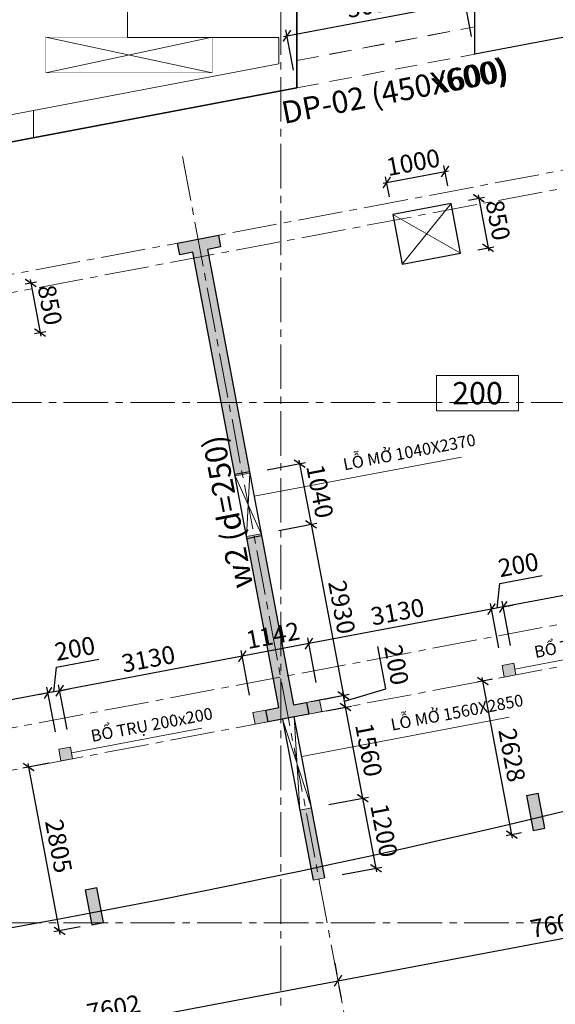
# Model space of a CAD drawing. Units: millimetres. Extents: x 314793 to 3260586, y -181474 to 2350142.
# Drawn here: x 1323913 to 1332938, y 57773 to 74344 of the extents above; entities that cross this region are included whole.
import ezdxf
from ezdxf.enums import TextEntityAlignment as Align

# ---------------------------------------------------------------- set-up
doc = ezdxf.new("R2010")
doc.units = ezdxf.units.MM
doc.header["$MEASUREMENT"] = 0
doc.linetypes.add('CENTER2', pattern=[1.125, 0.75, -0.125, 0.125, -0.125])
doc.linetypes.add('HIDDEN', pattern=[0.375, 0.25, -0.125])
for name, color, linetype, lineweight in [('Cap_text', 6, 'Continuous', 30), ('Cap_textX', 2, 'Continuous', 30), ('comment', 3, 'Continuous', 20), ('COT', 1, 'Continuous', 30), ('DIM', 5, 'Continuous', 20), ('DKUAT', 4, 'HIDDEN', 20), ('DTAM', 117, 'CENTER2', 20), ('Duong bien', 6, 'Continuous', 0), ('New Layer', 6, 'Continuous', 20), ('TEXT', 7, 'Continuous', 20)]:
    doc.layers.add(name, color=color, linetype=linetype, lineweight=lineweight)
for name, color, linetype in [('SN-PLAN', 3, 'Continuous'), ('Xref.BKK1000800.ARP.B1.SS3$0$E-EQUIP', 8, 'Continuous'), ('xx0_Layout1', 7, 'Continuous')]:
    doc.layers.add(name, color=color, linetype=linetype)
doc.styles.get("Standard").update_dxf_attribs({"font": 'arial.ttf', "width": 0.7})
doc.styles.add('TEXT', font='VHARIAL_0.TTF')
doc.dimstyles.new('dads', dxfattribs={"dimtxt": 0.18, "dimasz": 0.18, "dimexe": 0.18, "dimexo": 0.0625, "dimgap": 0.09, "dimtad": 0, "dimtih": 1, "dimtoh": 1, "dimdec": 4, "dimzin": 0, "dimdsep": 46, "dimtxsty": 'Standard', "dimcen": 0.09, "dimadec": 0, "dimazin": 0, "dimtfac": 1, "dimtdec": 4, "dimtofl": 0, "dimtmove": 0, "dimatfit": 3, "dimfxl": 0, "dimtolj": 1, "dimtzin": 0, "dimarcsym": 0})

# ---------------------------------------------------------------- blocks, each defined once
blk = doc.blocks.new('_ARCHTICK')
at = {"color": 0, "linetype": 'ByBlock', "const_width": 0.15}
blk.add_lwpolyline([(-0.5, -0.5), (0.5, 0.5)], dxfattribs=at)
blk = doc.blocks.new('*D696')
at = {"layer": 'Defpoints', "color": 0, "transparency": 16777216}
for p in [(1089446, 1026037), (1090830, 1023317), (1089990, 1023158)]:
    blk.add_point(p, dxfattribs=at)
at = {"layer": 'DIM', "color": 0, "lineweight": -2, "transparency": 16777216}
for p, q in [((1089741, 1026093), (1090384, 1026214)), ((1090275, 1026255), (1090841, 1023258)), ((1090285, 1023214), (1090928, 1023336))]:
    blk.add_line(p, q, dxfattribs=at)
at = {"layer": 'DIM', "color": 0, "lineweight": -2, "transparency": 16777216, "xscale": 160, "yscale": 160, "zscale": 160}
for p, rotation in [((1090286, 1026196), 100.7038181481529), ((1090830, 1023317), 280.703818148153)]:
    blk.add_blockref('_ARCHTICK', p, dxfattribs=dict(at, rotation=rotation))
at = {"layer": 'DIM', "color": 0, "lineweight": 9, "transparency": 16777216, "insert": (1090804, 1024803), "char_height": 300, "attachment_point": 5, "rotation": 280.7038}
blk.add_mtext('\\A1;2930', dxfattribs=at)
blk = doc.blocks.new('CHIEU_DAY_SAN-BKH')
at = {"layer": 'TEXT'}
blk.add_lwpolyline([(-4.61, 1.99), (4.61, 1.99), (4.61, -1.99), (-4.61, -1.99)], close=True, dxfattribs=at)
at = {"layer": 'TEXT', "style": 'TEXT'}
blk.add_attdef('CHIEU_DAY', text='', height=2.5, dxfattribs=at).set_placement((0, 0), align=Align.MIDDLE_CENTER)
blk = doc.blocks.new('*D743')
at = {"layer": 'comment', "color": 0, "lineweight": -2, "transparency": 16777216}
for p, q in [((1085874, 1022177), (1085430, 1022093)), ((1086060, 1019296), (1085517, 1022170)), ((1086395, 1019421), (1085951, 1019337))]:
    blk.add_line(p, q, dxfattribs=at)
at = {"layer": 'Defpoints', "color": 0, "transparency": 16777216}
for p in [(1086169, 1022233), (1085528, 1022111), (1086690, 1019476)]:
    blk.add_point(p, dxfattribs=at)
at = {"layer": 'comment', "color": 0, "lineweight": -2, "transparency": 16777216, "xscale": 160, "yscale": 160, "zscale": 160}
for p, rotation in [((1085528, 1022111), 100.7040680636431), ((1086049, 1019355), 280.7040680636431)]:
    blk.add_blockref('_ARCHTICK', p, dxfattribs=dict(at, rotation=rotation))
at = {"layer": 'comment', "color": 0, "lineweight": 9, "transparency": 16777216, "insert": (1086034, 1020780), "char_height": 300, "attachment_point": 5, "rotation": 280.7041}
blk.add_mtext('\\A1;2805', dxfattribs=at)
blk = doc.blocks.new('*D744')
at = {"layer": 'comment', "color": 0, "lineweight": -2, "transparency": 16777216}
for p, q in [((1091391, 1020350), (1091146, 1021647)), ((1090587, 1021480), (1091255, 1021607)), ((1090810, 1020301), (1091478, 1020427))]:
    blk.add_line(p, q, dxfattribs=at)
at = {"layer": 'Defpoints', "color": 0, "transparency": 16777216}
for p in [(1091157, 1021588), (1090292, 1021424), (1090515, 1020245)]:
    blk.add_point(p, dxfattribs=at)
at = {"layer": 'comment', "color": 0, "lineweight": -2, "transparency": 16777216, "xscale": 160, "yscale": 160, "zscale": 160}
for p, rotation in [((1091157, 1021588), 100.704068063624), ((1091380, 1020409), 280.704068063624)]:
    blk.add_blockref('_ARCHTICK', p, dxfattribs=dict(at, rotation=rotation))
at = {"layer": 'comment', "color": 0, "lineweight": 9, "transparency": 16777216, "insert": (1091514, 1021045), "char_height": 300, "attachment_point": 5, "rotation": 280.7041}
blk.add_mtext('\\A1;1200', dxfattribs=at)
blk = doc.blocks.new('*D745')
at = {"layer": 'comment', "color": 0, "lineweight": -2, "transparency": 16777216}
for p, q in [((1090543, 1023059), (1090966, 1023139)), ((1091168, 1021529), (1090856, 1023180)), ((1090587, 1021480), (1091255, 1021607))]:
    blk.add_line(p, q, dxfattribs=at)
at = {"layer": 'Defpoints', "color": 0, "transparency": 16777216}
for p in [(1090867, 1023121), (1090248, 1023004), (1090292, 1021424)]:
    blk.add_point(p, dxfattribs=at)
at = {"layer": 'comment', "color": 0, "lineweight": -2, "transparency": 16777216, "xscale": 160, "yscale": 160, "zscale": 160}
for p, rotation in [((1090867, 1023121), 100.7040680668894), ((1091157, 1021588), 280.7040680668894)]:
    blk.add_blockref('_ARCHTICK', p, dxfattribs=dict(at, rotation=rotation))
at = {"layer": 'comment', "color": 0, "lineweight": 9, "transparency": 16777216, "insert": (1091258, 1022401), "char_height": 300, "attachment_point": 5, "rotation": 280.7041}
blk.add_mtext('\\A1;1560', dxfattribs=at)
blk = doc.blocks.new('*D746')
at = {"layer": 'comment', "color": 0, "lineweight": -2, "transparency": 16777216}
for p, q in [((1091547, 1023430), (1091412, 1024142)), ((1090506, 1023256), (1090928, 1023336)), ((1090879, 1023062), (1090819, 1023376)), ((1090849, 1023219), (1091547, 1023430)), ((1090543, 1023059), (1090966, 1023139))]:
    blk.add_line(p, q, dxfattribs=at)
at = {"layer": 'Defpoints', "color": 0, "transparency": 16777216}
for p in [(1090830, 1023317), (1090211, 1023200), (1090248, 1023004)]:
    blk.add_point(p, dxfattribs=at)
at = {"layer": 'comment', "color": 0, "lineweight": -2, "transparency": 16777216, "xscale": 160, "yscale": 160, "zscale": 160}
for p, rotation in [((1090830, 1023317), 100.7040680668894), ((1090867, 1023121), 280.7040680668894)]:
    blk.add_blockref('_ARCHTICK', p, dxfattribs=dict(at, rotation=rotation))
at = {"layer": 'comment', "color": 0, "lineweight": 9, "transparency": 16777216, "insert": (1091725, 1023832), "char_height": 300, "attachment_point": 5, "rotation": 280.7041}
blk.add_mtext('\\A1;200', dxfattribs=at)
blk = doc.blocks.new('*D747')
at = {"layer": 'comment', "color": 0, "lineweight": -2, "transparency": 16777216}
for p, q in [((1093679, 1020916), (1093169, 1023617)), ((1093344, 1023589), (1093082, 1023539)), ((1093832, 1021006), (1093570, 1020957))]:
    blk.add_line(p, q, dxfattribs=at)
at = {"layer": 'Defpoints', "color": 0, "transparency": 16777216}
for p in [(1093639, 1023645), (1093180, 1023558), (1094127, 1021062)]:
    blk.add_point(p, dxfattribs=at)
at = {"layer": 'comment', "color": 0, "lineweight": -2, "transparency": 16777216, "xscale": 160, "yscale": 160, "zscale": 160}
for p, rotation in [((1093180, 1023558), 100.7040680636426), ((1093668, 1020975), 280.7040680636426)]:
    blk.add_blockref('_ARCHTICK', p, dxfattribs=dict(at, rotation=rotation))
at = {"layer": 'comment', "color": 0, "lineweight": 9, "transparency": 16777216, "insert": (1093670, 1022313), "char_height": 300, "attachment_point": 5, "rotation": 280.7041}
blk.add_mtext('\\A1;2628', dxfattribs=at)
blk = doc.blocks.new('*D774')
at = {"layer": 'comment', "color": 0, "lineweight": -2, "transparency": 16777216}
for p, q in [((1090082, 1027277), (1090297, 1026137)), ((1089547, 1027115), (1090191, 1027236)), ((1089741, 1026093), (1090384, 1026214))]:
    blk.add_line(p, q, dxfattribs=at)
at = {"layer": 'Defpoints', "color": 0, "transparency": 16777216}
for p in [(1089253, 1027059), (1090286, 1026196), (1089446, 1026037)]:
    blk.add_point(p, dxfattribs=at)
at = {"layer": 'comment', "color": 0, "lineweight": -2, "transparency": 16777216, "xscale": 160, "yscale": 160, "zscale": 160}
for p, rotation in [((1090093, 1027218), 100.7041719919072), ((1090286, 1026196), 280.7041719919072)]:
    blk.add_blockref('_ARCHTICK', p, dxfattribs=dict(at, rotation=rotation))
at = {"layer": 'comment', "color": 0, "lineweight": 9, "transparency": 16777216, "insert": (1090435, 1026753), "char_height": 300, "attachment_point": 5, "rotation": 280.7042}
blk.add_mtext('\\A1;1040', dxfattribs=at)
blk = doc.blocks.new('*D778')
at = {"layer": 'comment', "color": 0, "lineweight": -2, "transparency": 16777216}
for p, q in [((1092589, 1031893), (1092525, 1032234)), ((1091502, 1031939), (1092602, 1032147)), ((1091606, 1031707), (1091542, 1032048))]:
    blk.add_line(p, q, dxfattribs=at)
at = {"layer": 'Defpoints', "color": 0, "transparency": 16777216}
for p in [(1092543, 1032136), (1092645, 1031598), (1091662, 1031413)]:
    blk.add_point(p, dxfattribs=at)
at = {"layer": 'comment', "color": 0, "lineweight": -2, "transparency": 16777216, "xscale": 160, "yscale": 160, "zscale": 160}
for p, rotation in [((1092543, 1032136), 10.7045498836494), ((1091561, 1031950), 190.7045498836494)]:
    blk.add_blockref('_ARCHTICK', p, dxfattribs=dict(at, rotation=rotation))
at = {"layer": 'comment', "color": 0, "lineweight": 9, "transparency": 16777216, "insert": (1092005, 1032289), "char_height": 300, "attachment_point": 5, "rotation": 10.7045}
blk.add_mtext('\\A1;1000', dxfattribs=at)
blk = doc.blocks.new('*D779')
at = {"layer": 'comment', "color": 0, "lineweight": -2, "transparency": 16777216}
for p, q in [((1093099, 1031745), (1093280, 1030792)), ((1092939, 1031654), (1093209, 1031705)), ((1093097, 1030819), (1093367, 1030870))]:
    blk.add_line(p, q, dxfattribs=at)
at = {"layer": 'Defpoints', "color": 0, "transparency": 16777216}
for p in [(1092645, 1031598), (1092803, 1030763), (1093268, 1030851)]:
    blk.add_point(p, dxfattribs=at)
at = {"layer": 'comment', "color": 0, "lineweight": -2, "transparency": 16777216, "xscale": 160, "yscale": 160, "zscale": 160}
for p, rotation in [((1093110, 1031686), 100.7048055834181), ((1093268, 1030851), 280.7048055834181)]:
    blk.add_blockref('_ARCHTICK', p, dxfattribs=dict(at, rotation=rotation))
at = {"layer": 'comment', "color": 0, "lineweight": 9, "transparency": 16777216, "insert": (1093435, 1031315), "char_height": 300, "attachment_point": 5, "rotation": 280.7048}
blk.add_mtext('\\A1;850', dxfattribs=at)
blk = doc.blocks.new('*D781')
at = {"layer": 'comment', "color": 0, "lineweight": -2, "transparency": 16777216}
for p, q in [((1085469, 1030242), (1085661, 1030278)), ((1085551, 1030319), (1085731, 1029365)), ((1085627, 1029407), (1085819, 1029443))]:
    blk.add_line(p, q, dxfattribs=at)
at = {"layer": 'Defpoints', "color": 0, "transparency": 16777216}
for p in [(1085175, 1030186), (1085720, 1029424), (1085333, 1029351)]:
    blk.add_point(p, dxfattribs=at)
at = {"layer": 'comment', "color": 0, "lineweight": -2, "transparency": 16777216, "xscale": 160, "yscale": 160, "zscale": 160}
for p, rotation in [((1085562, 1030260), 100.7047868210534), ((1085720, 1029424), 280.7047868210534)]:
    blk.add_blockref('_ARCHTICK', p, dxfattribs=dict(at, rotation=rotation))
at = {"layer": 'comment', "color": 0, "lineweight": 9, "transparency": 16777216, "insert": (1085887, 1029888), "char_height": 300, "attachment_point": 5, "rotation": 280.7048}
blk.add_mtext('\\A1;850', dxfattribs=at)
blk = doc.blocks.new('*D794')
at = {"layer": 'comment', "color": 0, "lineweight": -2, "transparency": 16777216}
for p, q in [((1096720, 1024736), (1096579, 1025485)), ((1096656, 1025398), (1093463, 1024795)), ((1093644, 1024155), (1093503, 1024904))]:
    blk.add_line(p, q, dxfattribs=at)
at = {"layer": 'Defpoints', "color": 0, "transparency": 16777216}
for p in [(1093522, 1024806), (1096776, 1024441), (1093700, 1023860)]:
    blk.add_point(p, dxfattribs=at)
at = {"layer": 'comment', "color": 0, "lineweight": -2, "transparency": 16777216, "xscale": 160, "yscale": 160, "zscale": 160}
for p, rotation in [((1096597, 1025386), 10.68529435386949), ((1093522, 1024806), 190.6852943538695)]:
    blk.add_blockref('_ARCHTICK', p, dxfattribs=dict(at, rotation=rotation))
at = {"layer": 'comment', "color": 0, "lineweight": 9, "transparency": 16777216, "insert": (1095013, 1025342), "char_height": 300, "attachment_point": 5, "rotation": 10.6853}
blk.add_mtext('\\A1;3130', dxfattribs=at)
blk = doc.blocks.new('*D795')
at = {"layer": 'comment', "color": 0, "lineweight": -2, "transparency": 16777216}
for p, q in [((1093467, 1025203), (1094179, 1025337)), ((1093423, 1024788), (1093467, 1025203)), ((1093448, 1024117), (1093306, 1024867)), ((1093522, 1024806), (1093325, 1024769)), ((1093644, 1024155), (1093503, 1024904)), ((1093522, 1024806), (1093679, 1024836)), ((1093325, 1024769), (1093168, 1024739))]:
    blk.add_line(p, q, dxfattribs=at)
at = {"layer": 'Defpoints', "color": 0, "transparency": 16777216}
for p in [(1093325, 1024769), (1093504, 1023823), (1093700, 1023860)]:
    blk.add_point(p, dxfattribs=at)
at = {"layer": 'comment', "color": 0, "lineweight": -2, "transparency": 16777216, "xscale": 160, "yscale": 160, "zscale": 160}
for p, rotation in [((1093325, 1024769), 10.68529435386948), ((1093522, 1024806), 190.6852943538695)]:
    blk.add_blockref('_ARCHTICK', p, dxfattribs=dict(at, rotation=rotation))
at = {"layer": 'comment', "color": 0, "lineweight": 9, "transparency": 16777216, "insert": (1093777, 1025516), "char_height": 300, "attachment_point": 5, "rotation": 10.6853}
blk.add_mtext('\\A1;200', dxfattribs=at)
blk = doc.blocks.new('*D796')
at = {"layer": 'comment', "color": 0, "lineweight": -2, "transparency": 16777216}
for p, q in [((1093384, 1024780), (1090190, 1024178)), ((1093448, 1024117), (1093306, 1024867)), ((1090372, 1023536), (1090231, 1024287))]:
    blk.add_line(p, q, dxfattribs=at)
at = {"layer": 'Defpoints', "color": 0, "transparency": 16777216}
for p in [(1090249, 1024189), (1093504, 1023823), (1090428, 1023241)]:
    blk.add_point(p, dxfattribs=at)
at = {"layer": 'comment', "color": 0, "lineweight": -2, "transparency": 16777216, "xscale": 160, "yscale": 160, "zscale": 160}
for p, rotation in [((1093325, 1024769), 10.68529435386949), ((1090249, 1024189), 190.6852943538695)]:
    blk.add_blockref('_ARCHTICK', p, dxfattribs=dict(at, rotation=rotation))
at = {"layer": 'comment', "color": 0, "lineweight": 9, "transparency": 16777216, "insert": (1091741, 1024724), "char_height": 300, "attachment_point": 5, "rotation": 10.6853}
blk.add_mtext('\\A1;3130', dxfattribs=at)
blk = doc.blocks.new('*D797')
at = {"layer": 'comment', "color": 0, "lineweight": -2, "transparency": 16777216}
for p, q in [((1090372, 1023536), (1090231, 1024287)), ((1090308, 1024200), (1089068, 1023966)), ((1089250, 1023324), (1089108, 1024075))]:
    blk.add_line(p, q, dxfattribs=at)
at = {"layer": 'Defpoints', "color": 0, "transparency": 16777216}
for p in [(1089127, 1023977), (1090428, 1023241), (1089306, 1023029)]:
    blk.add_point(p, dxfattribs=at)
at = {"layer": 'comment', "color": 0, "lineweight": -2, "transparency": 16777216, "xscale": 160, "yscale": 160, "zscale": 160}
for p, rotation in [((1090249, 1024189), 10.68529435386949), ((1089127, 1023977), 190.6852943538695)]:
    blk.add_blockref('_ARCHTICK', p, dxfattribs=dict(at, rotation=rotation))
at = {"layer": 'comment', "color": 0, "lineweight": 9, "transparency": 16777216, "insert": (1089642, 1024328), "char_height": 300, "attachment_point": 5, "rotation": 10.6853}
blk.add_mtext('\\A1;1142', dxfattribs=at)
blk = doc.blocks.new('*D798')
at = {"layer": 'comment', "color": 0, "lineweight": -2, "transparency": 16777216}
for p, q in [((1089186, 1023988), (1085992, 1023385)), ((1089250, 1023324), (1089108, 1024075)), ((1086174, 1022742), (1086033, 1023495))]:
    blk.add_line(p, q, dxfattribs=at)
at = {"layer": 'Defpoints', "color": 0, "transparency": 16777216}
for p in [(1086051, 1023397), (1089306, 1023029), (1086230, 1022448)]:
    blk.add_point(p, dxfattribs=at)
at = {"layer": 'comment', "color": 0, "lineweight": -2, "transparency": 16777216, "xscale": 160, "yscale": 160, "zscale": 160}
for p, rotation in [((1089127, 1023977), 10.68529435386949), ((1086051, 1023397), 190.6852943538695)]:
    blk.add_blockref('_ARCHTICK', p, dxfattribs=dict(at, rotation=rotation))
at = {"layer": 'comment', "color": 0, "lineweight": 9, "transparency": 16777216, "insert": (1087543, 1023932), "char_height": 300, "attachment_point": 5, "rotation": 10.6853}
blk.add_mtext('\\A1;3130', dxfattribs=at)
blk = doc.blocks.new('*D799')
at = {"layer": 'comment', "color": 0, "lineweight": -2, "transparency": 16777216}
for p, q in [((1085953, 1023378), (1085997, 1023793)), ((1085997, 1023793), (1086709, 1023928)), ((1085978, 1022705), (1085836, 1023458)), ((1086174, 1022742), (1086033, 1023495)), ((1085855, 1023359), (1085697, 1023330)), ((1086051, 1023397), (1085855, 1023359)), ((1086051, 1023397), (1086208, 1023426))]:
    blk.add_line(p, q, dxfattribs=at)
at = {"layer": 'Defpoints', "color": 0, "transparency": 16777216}
for p in [(1085855, 1023359), (1086034, 1022411), (1086230, 1022448)]:
    blk.add_point(p, dxfattribs=at)
at = {"layer": 'comment', "color": 0, "lineweight": -2, "transparency": 16777216, "xscale": 160, "yscale": 160, "zscale": 160}
for p, rotation in [((1085855, 1023359), 10.68529435386948), ((1086051, 1023397), 190.6852943538695)]:
    blk.add_blockref('_ARCHTICK', p, dxfattribs=dict(at, rotation=rotation))
at = {"layer": 'comment', "color": 0, "lineweight": 9, "transparency": 16777216, "insert": (1086306, 1024106), "char_height": 300, "attachment_point": 5, "rotation": 10.6853}
blk.add_mtext('\\A1;200', dxfattribs=at)
blk = doc.blocks.new('*D800')
at = {"layer": 'comment', "color": 0, "lineweight": -2, "transparency": 16777216}
for p, q in [((1085978, 1022705), (1085836, 1023458)), ((1085913, 1023371), (1082720, 1022768)), ((1082902, 1022124), (1082760, 1022877))]:
    blk.add_line(p, q, dxfattribs=at)
at = {"layer": 'Defpoints', "color": 0, "transparency": 16777216}
for p in [(1082779, 1022779), (1086034, 1022411), (1082958, 1021829)]:
    blk.add_point(p, dxfattribs=at)
at = {"layer": 'comment', "color": 0, "lineweight": -2, "transparency": 16777216, "xscale": 160, "yscale": 160, "zscale": 160}
for p, rotation in [((1085855, 1023359), 10.68529435386949), ((1082779, 1022779), 190.6852943538695)]:
    blk.add_blockref('_ARCHTICK', p, dxfattribs=dict(at, rotation=rotation))
at = {"layer": 'comment', "color": 0, "lineweight": 9, "transparency": 16777216, "insert": (1084270, 1023315), "char_height": 300, "attachment_point": 5, "rotation": 10.6853}
blk.add_mtext('\\A1;3130', dxfattribs=at)
blk = doc.blocks.new('*D632')
at = {"layer": 'Defpoints', "color": 0, "transparency": 16777216}
for p in [(1090740, 1018515), (1090740, 1018515), (1083270, 1017103)]:
    blk.add_point(p, dxfattribs=at)
at = {"layer": 'DIM', "color": 0, "lineweight": -2, "transparency": 16777216}
for p, q in [((1083211, 1017092), (1090799, 1018526)), ((1090796, 1018220), (1090759, 1018417)), ((1083214, 1017398), (1083252, 1017202))]:
    blk.add_line(p, q, dxfattribs=at)
at = {"layer": 'DIM', "color": 0, "lineweight": -2, "transparency": 16777216, "xscale": 160, "yscale": 160, "zscale": 160}
for p, rotation in [((1090740, 1018515), 10.70406806002567), ((1083270, 1017103), 190.7040680600256)]:
    blk.add_blockref('_ARCHTICK', p, dxfattribs=dict(at, rotation=rotation))
at = {"layer": 'DIM', "color": 0, "lineweight": 9, "transparency": 16777216, "insert": (1086959, 1018055), "char_height": 300, "attachment_point": 5, "rotation": 10.7041}
blk.add_mtext('\\A1;7602', dxfattribs=at)
blk = doc.blocks.new('*D633')
at = {"layer": 'Defpoints', "color": 0, "transparency": 16777216}
for p in [(1098210, 1019927), (1098210, 1019927), (1090740, 1018515)]:
    blk.add_point(p, dxfattribs=at)
at = {"layer": 'DIM', "color": 0, "lineweight": -2, "transparency": 16777216}
for p, q in [((1090681, 1018504), (1098269, 1019938)), ((1098266, 1019633), (1098229, 1019829)), ((1090684, 1018810), (1090722, 1018614))]:
    blk.add_line(p, q, dxfattribs=at)
at = {"layer": 'DIM', "color": 0, "lineweight": -2, "transparency": 16777216, "xscale": 160, "yscale": 160, "zscale": 160}
for p, rotation in [((1098210, 1019927), 10.70406806002567), ((1090740, 1018515), 190.7040680600256)]:
    blk.add_blockref('_ARCHTICK', p, dxfattribs=dict(at, rotation=rotation))
at = {"layer": 'DIM', "color": 0, "lineweight": 9, "transparency": 16777216, "insert": (1094429, 1019467), "char_height": 300, "attachment_point": 5, "rotation": 10.7041}
blk.add_mtext('\\A1;7602', dxfattribs=at)
blk = doc.blocks.new('*D650')
at = {"layer": 'Defpoints', "color": 0, "transparency": 16777216}
for p in [(1092878, 1034986), (1093044, 1034111), (1090045, 1033543)]:
    blk.add_point(p, dxfattribs=at)
at = {"layer": 'DIM', "color": 0, "lineweight": -2, "transparency": 16777216}
for p, q in [((1092988, 1034406), (1092860, 1035084)), ((1089820, 1034407), (1092937, 1034997)), ((1089989, 1033838), (1089860, 1034517))]:
    blk.add_line(p, q, dxfattribs=at)
at = {"layer": 'DIM', "color": 0, "lineweight": -2, "transparency": 16777216, "xscale": 160, "yscale": 160, "zscale": 160}
for p, rotation in [((1092878, 1034986), 10.71807417883764), ((1089879, 1034418), 190.7180741788376)]:
    blk.add_blockref('_ARCHTICK', p, dxfattribs=dict(at, rotation=rotation))
at = {"layer": 'DIM', "color": 0, "lineweight": 9, "transparency": 16777216, "insert": (1091332, 1034948), "char_height": 300, "attachment_point": 5, "rotation": 10.7181}
blk.add_mtext('\\A1;3053', dxfattribs=at)
blk = doc.blocks.new('A$C45E1138B')
at = {"layer": 'comment'}
h = blk.add_hatch(color=1, dxfattribs=at)
h.paths.add_polyline_path([(-879556.13377, -960606.15025), (-879679.28709, -960629.42959), (-879673.71496, -960658.90779), (-879550.56164, -960635.62845), (-879550.56163, -960635.62823)])
h.paths.add_polyline_path([(-879679.28709, -960629.42959), (-879801.78359, -960652.58477), (-879796.21141, -960682.06296), (-879673.71496, -960658.90779)])
h = blk.add_hatch(color=1, dxfattribs=at)
h.paths.add_polyline_path([(-879357.394, -961657.5317), (-879480.54912, -961680.81138), (-879474.97707, -961710.28916), (-879351.82189, -961687.00947)])
h.paths.add_polyline_path([(-879480.54912, -961680.81138), (-879603.04382, -961703.96622), (-879597.47172, -961733.44399), (-879474.97707, -961710.28916)])
for points in [[(-875299.674, -963871.99195), (-875262.52672, -964068.51187), (-875066.0068, -964031.36459), (-875103.15407, -963834.84467)], [(-882769.674, -965284.01242), (-882732.52672, -965480.53234), (-882536.0068, -965443.38507), (-882573.15407, -965246.86514)]]:
    blk.add_hatch(color=1, dxfattribs=at).paths.add_polyline_path(points)
h = blk.add_hatch(color=1, dxfattribs=at)
h.paths.add_polyline_path([(-878338.10953, -964649.87544), (-878375.26201, -964453.32796), (-878592.15876, -964494.35552), (-878555.01235, -964690.87561)])
h.paths.add_polyline_path([(-879497.66406, -964665.51925), (-879460.51681, -964862.03904), (-879273.54053, -964826.69575), (-879242.84797, -964820.85751), (-879279.97828, -964624.37207)])
h = blk.add_hatch(color=1, dxfattribs=at)
h.paths.add_polyline_path([(-878609.54601, -966288.6718), (-878423.80963, -967271.27141, 0.0001497077), (-878325.98412, -967250.38326), (-878511.28311, -966270.09761)])
h.paths.add_polyline_path([(-878707.80303, -966307.24489), (-878521.64041, -967292.09945, 0.0001496967), (-878423.80963, -967271.27141), (-878609.54601, -966288.6718)])
h.paths.add_polyline_path([(-878423.80963, -967271.27141), (-878386.64843, -967467.86497), (-878288.38553, -967449.29077), (-878325.98412, -967250.38326, -0.0001497077)])
h.paths.add_polyline_path([(-878521.64041, -967292.09945), (-878484.90546, -967486.43805), (-878386.64843, -967467.86497), (-878423.80963, -967271.27141, -0.0001496967)])
at = {"layer": 'COT'}
for points in [[(-880262.02008, -956871.84096), (-880040.93618, -956830.05147), (-880078.08259, -956633.53139), (-880765.90289, -956763.54384), (-880728.75648, -956960.06392), (-880507.67018, -956918.27398), (-879801.78359, -960652.58477), (-879556.13377, -960606.15025)], [(-879351.82189, -961687.00947), (-879597.47172, -961733.44399), (-879058.91326, -964582.54846), (-879279.98516, -964624.33568), (-879242.83875, -964820.85577), (-878555.01235, -964690.87561), (-878592.16486, -964494.32324), (-878813.26316, -964536.11545)], [(-874774.33876, -966651.16853), (-874577.81883, -966614.02125), (-874689.26066, -966024.46148), (-874885.78059, -966061.60876)], [(-882211.54137, -968236.69673), (-882015.02145, -968199.54945), (-882126.46328, -967609.98969), (-882322.9832, -967647.13696)]]:
    blk.add_hatch(color=256, dxfattribs=at).paths.add_polyline_path(points)
at = {"layer": 'comment', "color": 7}
for p, q in [((-879476.56525, -961025.28242), (-875981.52109, -960364.62996)), ((-875084.58043, -963933.10463), (-872889.96267, -963518.26591)), ((-878674.1821, -965406.5099), (-875179.13795, -964745.85744)), ((-882554.58043, -965345.12511), (-880359.96267, -964930.28639))]:
    blk.add_line(p, q, dxfattribs=at)
at = {"layer": 'comment', "color": 3}
for p, q in [((-879796.21141, -960682.06296), (-879550.56159, -960635.62844)), ((-879603.04382, -961703.96622), (-879357.394, -961657.5317))]:
    blk.add_line(p, q, dxfattribs=at)
at = {"layer": 'comment', "color": 1}
for p, q in [((-878345.78473, -964447.75212), (-878592.15876, -964494.35552)), ((-878592.15876, -964494.35552), (-878555.02157, -964690.87735)), ((-878338.06246, -964650.12441), (-878375.26272, -964453.32419)), ((-878375.26272, -964453.32421), (-878338.32178, -964648.75256)), ((-879497.66409, -964665.51912), (-879461.24206, -964858.20227)), ((-879497.66406, -964665.51925), (-879279.97828, -964624.37207)), ((-879460.51681, -964862.03904), (-879497.66406, -964665.51925)), ((-879279.97828, -964624.37207), (-879242.84797, -964820.85751)), ((-878997.52672, -964774.52211), (-878511.28311, -966270.09761)), ((-878801.0068, -964737.37483), (-878707.80303, -966307.24489)), ((-878555.02157, -964690.87735), (-878308.58525, -964644.55247)), ((-879242.84797, -964820.85751), (-879489.94775, -964867.86004)), ((-878707.80303, -966307.24489), (-878511.28311, -966270.09761))]:
    blk.add_line(p, q, dxfattribs=at)
at = {"layer": 'comment'}
blk.add_line((-878484.90546, -967486.43805), (-878288.38553, -967449.29077), dxfattribs=at)
at = {"layer": 'comment', "color": 3}
for points in [[(-875299.674, -963871.99195), (-875262.52672, -964068.51187), (-875066.0068, -964031.36459), (-875103.15407, -963834.84467)], [(-882769.674, -965284.01242), (-882732.52672, -965480.53234), (-882536.0068, -965443.38507), (-882573.15407, -965246.86514)]]:
    blk.add_lwpolyline(points, close=True, dxfattribs=at)
at = {"layer": 'COT'}
for p, q in [((-879801.78359, -960652.58477), (-879556.13377, -960606.15025)), ((-879597.47172, -961733.44399), (-879351.82189, -961687.00947))]:
    blk.add_line(p, q, dxfattribs=at)
at = {"layer": 'COT', "lineweight": 5}
for p, q in [((-879603.04381, -961703.966), (-879550.56163, -960635.62823)), ((-879796.2115, -960682.06275), (-879357.39399, -961657.53148))]:
    blk.add_line(p, q, dxfattribs=at)
at = {"layer": 'COT', "color": 2}
for p, q in [((-874885.78059, -966061.60876), (-874689.26066, -966024.46148)), ((-882322.9832, -967647.13696), (-882126.46328, -967609.98969))]:
    blk.add_line(p, q, dxfattribs=at)
at = {"layer": 'COT'}
for points in [[(-892774.28516, -956803.89746), (-892774.28516, -944627.89746), (-878759.28516, -947279.89746), (-878759.28516, -954151.89746), (-892774.28516, -956803.89746)], [(-879242.83875, -964820.85577), (-879242.83875, -964820.85577), (-879242.83875, -964820.85577), (-879279.98516, -964624.33568), (-879058.91326, -964582.54846), (-880507.67018, -956918.27398), (-880728.75648, -956960.06392), (-880765.90289, -956763.54384), (-880078.08259, -956633.53139), (-880040.93618, -956830.05147), (-880262.02008, -956871.84096), (-878813.26316, -964536.11545), (-878592.16486, -964494.32324), (-878555.01235, -964690.87561), (-878555.01235, -964690.87561), (-878555.01235, -964690.87561), (-879242.83875, -964820.85577)]]:
    blk.add_lwpolyline(points, dxfattribs=at)
blk.add_lwpolyline([(-875759.28516, -953583.89746), (-875759.28516, -947847.89746), (-874274.44317, -948128.89746), (-872909.28516, -948128.89746), (-872909.28516, -948387.2474), (-869994.28516, -948938.89746), (-869994.28516, -952492.90156), (-872909.28516, -953044.54996), (-872909.28516, -953302.89746), (-874274.43541, -953302.89746), (-875759.28516, -953583.89746)], close=True, dxfattribs=at)
at = {"layer": 'COT', "color": 2}
for points in [[(-878288.38553, -967449.29077), (-878801.00781, -964737.36947), (-878997.52773, -964774.51675), (-878484.90546, -967486.43805)], [(-874885.78059, -966061.60876), (-874774.33876, -966651.16853), (-874577.81883, -966614.02125), (-874689.26066, -966024.46148)], [(-882322.9832, -967647.13696), (-882211.54137, -968236.69673), (-882015.02145, -968199.54945), (-882126.46328, -967609.98969)]]:
    blk.add_lwpolyline(points, dxfattribs=at)
at = {"layer": 'DKUAT', "ltscale": 1500}
for p, q in [((-878759.28516, -953693.90287), (-875759.28516, -953125.90287)), ((-878759.18862, -953691.2917), (-875759.27076, -953123.86908)), ((-878759.28516, -954151.89746), (-875759.28516, -953583.89746)), ((-878759.20302, -954151.32008), (-875759.28516, -953583.89746))]:
    blk.add_line(p, q, dxfattribs=at)
at = {"layer": 'DTAM', "lineweight": 9, "ltscale": 1000}
for p, q in [((-879029.28516, -974969.07457), (-879029.28516, -928375.89746)), ((-906366.81555, -961602.80568), (-857136.45181, -952297.01163)), ((-906311.09464, -961897.58556), (-857080.7309, -952591.79151)), ((-880685.14853, -955308.12929), (-876968.72855, -974969.07457)), ((-906311.09464, -959445.89746), (-856732.4628, -959445.89746)), ((-906311.09464, -969225.08693), (-855743.42895, -959666.50871)), ((-906311.09464, -969937.4829), (-855613.41348, -960354.32844)), ((-906311.09464, -968205.89746), (-856732.4628, -968205.89746))]:
    blk.add_line(p, q, dxfattribs=at)
at = {"layer": 'Duong bien', "lineweight": 25}
blk.add_lwpolyline([(-892774.28516, -944627.89746), (-892774.28629, -956803.50173), (-878759.20302, -954151.32008), (-878758.98789, -947280.03876), (-892774.28516, -944627.89746)], dxfattribs=at)
blk.add_lwpolyline([(-875759.28516, -953583.89746), (-875759.28516, -947847.89746), (-874274.44317, -948128.89746), (-872909.28516, -948128.89746), (-872909.28516, -948387.2474), (-869994.28516, -948938.89746), (-869994.28516, -952492.90156), (-872909.28516, -953044.54996), (-872909.28516, -953302.89746), (-874274.43541, -953302.89746), (-875759.28516, -953583.89746)], close=True, dxfattribs=at)
at = {"layer": 'Duong bien', "lineweight": 25, "ltscale": 150}
blk.add_lwpolyline([(-877141.12655, -956282.01933), (-876983.23734, -957117.22648), (-876000.64608, -956931.48008), (-876158.52847, -956096.27469), (-877141.12655, -956282.01932)], dxfattribs=at)
blk.add_arc((-913256.45204, -803900.00461), 167043.35903, 274.1401162, 287.2680199271, dxfattribs=at)
at = {"layer": 'New Layer', "color": 4}
blk.add_line((-883193.93994, -954990.53935), (-883193.93994, -954532.52646), dxfattribs=at)
at = {"layer": 'New Layer', "color": 8}
for points in [[(-882209.11852, -950865.86099), (-881609.10016, -950865.87978), (-881609.10016, -953303.1443), (-879059.17647, -953303.22414), (-879059.19046, -953750.10243), (-883193.93994, -954532.55277)], [(-878759.15319, -952559.52481), (-878759.20302, -954151.32008), (-883193.93994, -954990.53102)], [(-878759.20302, -954151.32008), (-883193.93994, -954990.53935)]]:
    blk.add_lwpolyline(points, dxfattribs=at)
at = {"layer": 'New Layer', "color": 4}
for points in [[(-884884.0113, -954852.37793), (-883193.93994, -954532.52646)], [(-883193.93994, -954990.53102), (-884884.0113, -955310.3645)]]:
    blk.add_lwpolyline(points, dxfattribs=at)
at = {"layer": 'SN-PLAN', "color": 3, "lineweight": 25, "const_width": 5}
blk.add_lwpolyline([(-882983.6303, -953299.46149), (-880183.64209, -953299.46149), (-880183.64209, -953899.46149), (-882983.6303, -953899.46149)], close=True, dxfattribs=at)
at = {"layer": 'Xref.BKK1000800.ARP.B1.SS3$0$E-EQUIP', "color": 1, "lineweight": 9}
for p, q in [((-882983.64322, -953299.46128), (-880183.64322, -953897.43692)), ((-882983.64322, -953299.46128), (-880183.64322, -953897.43692)), ((-880183.64322, -953299.46128), (-882983.63142, -953899.45875)), ((-880183.64322, -953299.46128), (-882983.63142, -953899.45875))]:
    blk.add_line(p, q, dxfattribs=at)
at = {"layer": 'xx0_Layout1', "color": 251, "lineweight": 9}
for p, q in [((-876983.23734, -957117.22648), (-876158.52473, -956096.27398)), ((-876000.64093, -956931.48695), (-877141.12278, -956282.01861))]:
    blk.add_line(p, q, dxfattribs=at)
at = {"layer": 'TEXT', "ltscale": 1500, "xscale": 150, "yscale": 150, "zscale": 150}
blk.add_blockref('CHIEU_DAY_SAN-BKH', (-875713.51343, -959290.45303), dxfattribs=at).add_auto_attribs({'CHIEU_DAY': '200'})
at = {"layer": 'Cap_text', "ltscale": 1500, "style": 'TEXT'}
blk.add_text('w2 (d=250)', height=375, rotation=101.000000001, dxfattribs=at).set_placement((-879490.68824, -962536.54538))
at = {"layer": 'Cap_textX', "ltscale": 1500, "style": 'TEXT'}
for s, p in [('DP-02 (450x600)', (-878972.46291, -954760.25067)), ('DP-02 (450X600)', (-878972.40842, -954760.23907))]:
    blk.add_text(s, height=375, rotation=11.000000001, dxfattribs=at).set_placement(p)
at = {"layer": 'comment', "color": 7, "char_height": 200, "width": 2474.1888337, "attachment_point": 1, "rotation": 10.704068064}
for s, insert in [('{\\fArial|b0|i0|c0|p34;LỖ MỞ 1040X2370}', (-877993.40412, -960393.41035)), ('{\\fArial|b0|i0|c0|p34;BỔ TRỤ 200x200}', (-874773.5268, -963552.15233)), ('{\\fArial|b0|i0|c0|p34;LỖ MỞ 1560X2850}', (-877191.02097, -964774.63783)), ('{\\fArial|b0|i0|c0|p34;BỔ TRỤ 200x200}', (-882243.5268, -964964.1728))]:
    blk.add_mtext(s, dxfattribs=dict(at, insert=insert))
at = {"layer": 'comment', "color": 3, "lineweight": 9}
for p1, p2, distance, picture, middle in [((-877141.12715, -956282.01612), (-876158.52908, -956096.27147), 547.03692, '*D778', (-876797.87346, -955405.97687)), ((-876158.52787, -956096.27787), (-876000.64093, -956931.48695), 474.02426, '*D779', (-875368.16017, -956379.39561)), ((-883628.5473, -957508.19561), (-883470.6609, -958343.40331), 394.57225, '*D781', (-882916.24916, -957806.071)), ((-879550.56163, -960635.62823), (-879357.3939, -961657.53168), 855.10916, '*D774', (-878368.09831, -960941.31901)), ((-874676.0788, -966632.59489), (-875164.26676, -964049.93823), 467.05593, '*D747', (-875133.45185, -965381.58174)), ((-882113.28141, -968218.12309), (-882634.26676, -965461.9587), 652.30924, '*D743', (-882769.08299, -966914.76436)), ((-878288.38553, -967449.29077), (-878511.28311, -966270.09761), -880.4377, '*D744', (-877289.06668, -966649.73078))]:
    dim = blk.add_aligned_dim(p1=p1, p2=p2, distance=distance, dimstyle='dads', override={"dimtmove": 1}, dxfattribs=at)
    dim.commit()
    dim.dimension.update_dxf_attribs({"geometry": picture, "text_midpoint": middle, "insert": (-1968803.24524, -1987694.55955)})
for base, p1, p2, angle, picture, middle in [((-875478.25197, -962925.56331), (-875103.15407, -963834.84467), (-875299.674, -963871.99195), 10.685294354, '*D795', (-875284.32001, -962227.50143)), ((-875281.7199, -962888.48043), (-872027.66406, -963253.49877), (-875103.15407, -963834.84467), 10.685294354, '*D794', (-873790.23343, -962352.64621)), ((-878554.02495, -963505.91907), (-875299.674, -963871.99195), (-878375.26201, -964453.32796), 10.685294354, '*D796', (-877062.49206, -962970.07609)), ((-879676.50162, -963717.71487), (-878375.26201, -964453.32796), (-879497.66406, -964665.51925), 10.685294354, '*D797', (-879161.61689, -963366.15187)), ((-882948.71383, -964335.13599), (-882573.15407, -965246.86514), (-882769.674, -965284.01242), 10.685294354, '*D799', (-882754.78187, -963637.07411)), ((-882752.18176, -964298.05311), (-879497.66406, -964665.51925), (-882573.15407, -965246.86514), 10.685294354, '*D798', (-881260.69529, -963762.21889)), ((-886024.48758, -964915.4919), (-882769.674, -965284.01242), (-885845.25758, -965865.37614), 10.685294354, '*D800', (-884532.95431, -964379.64884)), ((-877935.88905, -964573.84552), (-878511.28311, -966270.09761), (-878555.01235, -964690.87561), 280.704068073, '*D745', (-877545.37731, -965293.77281))]:
    dim = blk.add_linear_dim(base=base, p1=p1, p2=p2, angle=angle, dimstyle='dads', override={"dimtmove": 1}, dxfattribs=at)
    dim.commit()
    dim.dimension.update_dxf_attribs({"geometry": picture, "text_midpoint": middle, "insert": (-1968803.24524, -1987694.55955)})
dim = blk.add_linear_dim(base=(-877973.04243, -964377.29331), p1=(-878555.01235, -964690.87561), p2=(-878592.16486, -964494.32324), angle=280.704068073, dimstyle='dads', override={"dimtmove": 1}, dxfattribs=at)
dim.commit()
dim.dimension.update_dxf_attribs({"geometry": '*D746', "text_midpoint": (-877274.91399, -964166.74798), "dimtype": 128, "insert": (-1968803.24524, -1987694.55955)})
at = {"layer": 'DIM', "color": 3, "lineweight": 9}
dim = blk.add_aligned_dim(p1=(-878758.52092, -954151.3197), p2=(-875759.14421, -953583.60159), distance=890.74469, text='3053', dimstyle='dads', dxfattribs=at)
dim.commit()
dim.dimension.update_dxf_attribs({"geometry": '*D650', "text_midpoint": (-877470.98435, -952746.61718), "insert": (-1968803.24524, -1987694.55955)})
dim = blk.add_aligned_dim(p1=(-879357.3939, -961657.53168), p2=(-878813.28055, -964536.11873), distance=855.11312, dimstyle='dads', dxfattribs=at)
dim.commit()
dim.dimension.update_dxf_attribs({"geometry": '*D696', "text_midpoint": (-877999.4526, -962891.57023), "insert": (-1968803.24524, -1987694.55955)})
for base, p1, p2, picture, middle in [((-870593.1468, -967767.26246), (-878063.1468, -969179.28294), (-870593.1468, -967767.26246), '*D633', (-874374.58089, -968227.6228)), ((-878063.1468, -969179.28294), (-885533.1468, -970591.30341), (-878063.1468, -969179.28294), '*D632', (-881844.58089, -969639.64327))]:
    dim = blk.add_linear_dim(base=base, p1=p1, p2=p2, angle=190.704068059, dimstyle='dads', dxfattribs=at)
    dim.commit()
    dim.dimension.update_dxf_attribs({"geometry": picture, "text_midpoint": middle, "insert": (-1968803.24524, -1987694.55955)})

msp = doc.modelspace()

# ---------------------------------------------------------------- block references
msp.add_blockref('A$C45E1138B', (2207340.16337, 1027348.91508))

doc.saveas('drawing.dxf')
